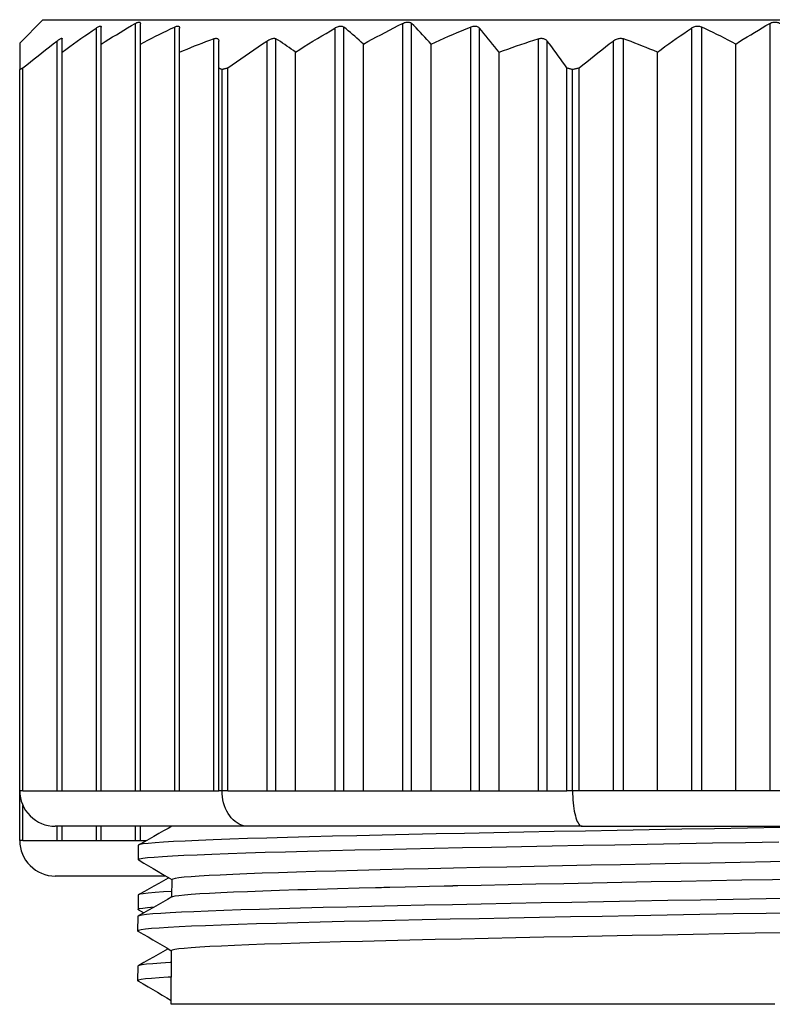
# Model space of a CAD drawing. Units: millimetres. Extents: x 0 to 594, y 0 to 420.
# Drawn here: x 497 to 508, y 216 to 230 of the extents above; entities that cross this region are included whole.
import ezdxf

# ---------------------------------------------------------------- set-up
doc = ezdxf.new("R2010")
doc.units = ezdxf.units.MM
doc.header["$LTSCALE"] = 32.67
doc.layers.add('00_CORPO', color=7, linetype='CONTINUOUS')

msp = doc.modelspace()

# ---------------------------------------------------------------- linework, layer by layer
at = {"layer": '00_CORPO', "color": 7, "linetype": 'Continuous'}
for p, q in [((497.411443, 230.101006), (497.083549, 229.773112)), ((498.782549, 229.758835), (498.782549, 230.048345)), ((498.231557, 229.758835), (498.231557, 229.997663)), ((499.333541, 229.645303), (499.333541, 229.982032)), ((497.083549, 229.772787), (497.083549, 229.398296)), ((497.680566, 229.645303), (497.680566, 229.831671)), ((499.884533, 229.421761), (499.884533, 229.800921)), ((497.680566, 219.255403), (497.680566, 229.645303)), ((498.231557, 219.255403), (498.231557, 229.758835)), ((498.782549, 219.255403), (498.782549, 229.758835)), ((499.333541, 219.255403), (499.333541, 229.645303)), ((500.964622, 219.255403), (500.964622, 229.645303)), ((501.918968, 219.255403), (501.918968, 229.758835)), ((502.873313, 219.255403), (502.873313, 229.758835)), ((503.827659, 219.255403), (503.827659, 229.645303)), ((506.055757, 219.255403), (506.055757, 229.645303)), ((507.157741, 219.255403), (507.157741, 229.758835)), ((497.083549, 219.255403), (497.083549, 229.398296)), ((497.129574, 219.255403), (497.129574, 229.421761)), ((499.884533, 219.255403), (499.884533, 229.421761)), ((499.930558, 219.255403), (499.930558, 229.398296)), ((500.010276, 219.255403), (500.010276, 229.421761)), ((504.782005, 219.255403), (504.782005, 229.421761)), ((504.861723, 219.255403), (504.861723, 229.398296)), ((504.953774, 219.255403), (504.953774, 229.421761)), ((497.083549, 218.555403), (497.083549, 219.255403)), ((497.129574, 219.255403), (497.606747, 219.255403)), ((497.606747, 219.255403), (497.680566, 219.255403)), ((497.680566, 219.255403), (498.157739, 219.255403)), ((498.157739, 219.255403), (498.231557, 219.255403)), ((498.231557, 219.255403), (498.70873, 219.255403)), ((498.70873, 219.255403), (498.782549, 219.255403)), ((498.782549, 219.255403), (499.259722, 219.255403)), ((499.259722, 219.255403), (499.333541, 219.255403)), ((499.333541, 219.255403), (499.810714, 219.255403)), ((499.810714, 219.255403), (499.884533, 219.255403)), ((500.010276, 219.255403), (500.561268, 219.255403)), ((500.561268, 219.255403), (500.689126, 219.255403)), ((500.689126, 219.255403), (500.964622, 219.255403)), ((500.964622, 219.255403), (501.515614, 219.255403)), ((501.515614, 219.255403), (501.643472, 219.255403)), ((501.643472, 219.255403), (501.918968, 219.255403)), ((501.918968, 219.255403), (502.469959, 219.255403)), ((502.469959, 219.255403), (502.597818, 219.255403)), ((502.597818, 219.255403), (502.873313, 219.255403)), ((502.873313, 219.255403), (503.424305, 219.255403)), ((503.424305, 219.255403), (503.552163, 219.255403)), ((503.552163, 219.255403), (503.827659, 219.255403)), ((503.827659, 219.255403), (504.378651, 219.255403)), ((504.378651, 219.255403), (504.506509, 219.255403)), ((504.506509, 219.255403), (504.782005, 219.255403)), ((506.055757, 219.255403), (504.953774, 219.255403)), ((507.157741, 219.255403), (506.055757, 219.255403)), ((508.259724, 219.255403), (507.157741, 219.255403)), ((497.129574, 218.555403), (497.129574, 219.046037)), ((500.296583, 218.755403), (497.583549, 218.755403)), ((497.680566, 218.555403), (497.680566, 218.755403)), ((498.231557, 218.555403), (498.231557, 218.755403)), ((498.782549, 218.555403), (498.782549, 218.755403)), ((504.995698, 218.755403), (500.296583, 218.755403)), ((504.995698, 218.755403), (510.421768, 218.755403)), ((497.129574, 218.555403), (497.606747, 218.555403)), ((497.606747, 218.555403), (497.680566, 218.555403)), ((497.680566, 218.555403), (498.157739, 218.555403)), ((498.157739, 218.555403), (498.231557, 218.555403)), ((498.231557, 218.555403), (498.70873, 218.555403)), ((498.70873, 218.555403), (498.782549, 218.555403)), ((498.782549, 218.555403), (498.869531, 218.555403)), ((498.752668, 218.486799), (498.750923, 218.286806)), ((498.754981, 218.282003), (498.750923, 218.286806)), ((498.754981, 218.282003), (498.762601, 218.277512)), ((499.139481, 218.055403), (497.583549, 218.055403)), ((499.180322, 218.031333), (499.170997, 218.026054)), ((499.226268, 217.764771), (499.228369, 218.005479)), ((502.090083, 217.893999), (502.174418, 217.896144)), ((502.174418, 217.896144), (502.206267, 217.896921)), ((502.206267, 217.896921), (502.290963, 217.898987)), ((503.055848, 217.917038), (503.085248, 217.917708)), ((503.085248, 217.917708), (503.090395, 217.917826)), ((503.090395, 217.917826), (503.095415, 217.91794)), ((503.095415, 217.91794), (503.101329, 217.918075)), ((503.101329, 217.918075), (503.105826, 217.918178)), ((503.105826, 217.918178), (503.110632, 217.918287)), ((503.110632, 217.918287), (503.116136, 217.918413)), ((503.116136, 217.918413), (503.125189, 217.918619)), ((503.125189, 217.918619), (503.13033, 217.918737)), ((503.13033, 217.918737), (503.135973, 217.918865)), ((503.135973, 217.918865), (503.148077, 217.919141)), ((503.148077, 217.919141), (503.153688, 217.919269)), ((503.153688, 217.919269), (503.159942, 217.919412)), ((503.159942, 217.919412), (503.16488, 217.919525)), ((503.16488, 217.919525), (503.17182, 217.919683)), ((503.17182, 217.919683), (503.179031, 217.919847)), ((503.179031, 217.919847), (503.184187, 217.919965)), ((503.184187, 217.919965), (503.191218, 217.920125)), ((503.191218, 217.920125), (503.199631, 217.920317)), ((503.199631, 217.920317), (503.205415, 217.920449)), ((503.205415, 217.920449), (503.210939, 217.92057)), ((503.210939, 217.92057), (503.218564, 217.920738)), ((503.218564, 217.920738), (503.22473, 217.920873)), ((503.22473, 217.920873), (503.229711, 217.920982)), ((503.229711, 217.920982), (503.237192, 217.921146)), ((503.237192, 217.921146), (503.241746, 217.921246)), ((503.241746, 217.921246), (503.246748, 217.921355)), ((498.752668, 217.786799), (498.750923, 217.586806)), ((499.226912, 217.838601), (499.221577, 217.838287)), ((499.22622, 217.759275), (499.226268, 217.764771)), ((499.23107, 217.764729), (499.226244, 217.761997)), ((498.754981, 217.582003), (498.750923, 217.586806)), ((498.744504, 217.486797), (498.742758, 217.286805)), ((498.754981, 217.582003), (498.762601, 217.577512)), ((498.762601, 217.577512), (498.830042, 217.537767)), ((498.746853, 217.281955), (498.742758, 217.286805)), ((498.746853, 217.281955), (498.754463, 217.27747)), ((499.172083, 217.031335), (499.162871, 217.02612)), ((499.213058, 216.25104), (499.219645, 217.00579)), ((498.744504, 216.786797), (498.742758, 216.586805)), ((498.746853, 216.581955), (498.742758, 216.586805)), ((498.746853, 216.581955), (498.754463, 216.57747))]:
    msp.add_line(p, q, dxfattribs=at)
at = {"layer": '00_CORPO', "color": 9, "linetype": 'Continuous'}
for p, q in [((498.70873, 230.048345), (498.70873, 219.255403)), ((502.469959, 230.048345), (502.469959, 219.255403)), ((502.597818, 219.255403), (502.597818, 230.048345)), ((507.634914, 230.048345), (507.634914, 219.255403)), ((498.157739, 229.982032), (498.157739, 219.255403)), ((499.259722, 229.997663), (499.259722, 219.255403)), ((501.515614, 229.982032), (501.515614, 219.255403)), ((501.643472, 219.255403), (501.643472, 229.997663)), ((503.424305, 229.997663), (503.424305, 219.255403)), ((503.552163, 219.255403), (503.552163, 229.982032)), ((506.53293, 229.982032), (506.53293, 219.255403)), ((506.680568, 219.255403), (506.680568, 229.997663)), ((497.606747, 229.800921), (497.606747, 219.255403)), ((499.810714, 229.831671), (499.810714, 219.255403)), ((500.561268, 229.800921), (500.561268, 219.255403)), ((500.689126, 219.255403), (500.689126, 229.831671)), ((504.378651, 229.831671), (504.378651, 219.255403)), ((504.506509, 219.255403), (504.506509, 229.800921)), ((505.430947, 229.800921), (505.430947, 219.255403)), ((505.578585, 219.255403), (505.578585, 229.831671)), ((497.129574, 219.255403), (497.083549, 219.255403)), ((499.930558, 219.255403), (499.884533, 219.255403)), ((500.010276, 219.255403), (499.930558, 219.255403)), ((504.861723, 219.255403), (504.782005, 219.255403)), ((504.953774, 219.255403), (504.861723, 219.255403)), ((497.606747, 218.755403), (497.606747, 218.555403)), ((498.157739, 218.755403), (498.157739, 218.555403)), ((498.70873, 218.755403), (498.70873, 218.555403)), ((497.129574, 218.555403), (497.083549, 218.555403))]:
    msp.add_line(p, q, dxfattribs=at)
for points in [[(497.411443, 230.101006), (497.422809, 230.101006), (497.456883, 230.101006), (497.513588, 230.101006), (497.592801, 230.101006), (497.694346, 230.101006), (497.817999, 230.101006), (497.963487, 230.101006), (498.130489, 230.101006), (498.318635, 230.101006), (498.527512, 230.101006), (498.756657, 230.101006), (499.005565, 230.101006), (499.273686, 230.101006), (499.560429, 230.101006), (499.86516, 230.101006), (500.187207, 230.101006), (500.525858, 230.101006), (500.880366, 230.101006), (501.249949, 230.101006), (501.63379, 230.101006), (502.031043, 230.101006), (502.440829, 230.101006), (502.862246, 230.101006), (503.294361, 230.101006), (503.736222, 230.101006), (504.186852, 230.101006), (504.645257, 230.101006), (505.110426, 230.101006), (505.58133, 230.101006), (506.056931, 230.101006), (506.536179, 230.101006), (507.018015, 230.101006), (507.501376, 230.101006), (507.985194, 230.101006)], [(507.708786, 216.25104), (507.486395, 216.25104), (507.264155, 216.25104), (507.042219, 216.25104), (506.820738, 216.25104), (506.599865, 216.25104), (506.379756, 216.25104), (506.160561, 216.25104), (505.94243, 216.25104), (505.725512, 216.25104), (505.509956, 216.25104), (505.295908, 216.25104), (505.083511, 216.25104), (504.872909, 216.25104), (504.664246, 216.25104), (504.457667, 216.25104), (504.253311, 216.25104), (504.051321, 216.25104), (503.851838, 216.25104), (503.655001, 216.25104), (503.460943, 216.25104), (503.269799, 216.25104), (503.0817, 216.25104), (502.896775, 216.25104), (502.715147, 216.25104), (502.536939, 216.25104), (502.362276, 216.25104), (502.191275, 216.25104), (502.024051, 216.25104), (501.860722, 216.25104), (501.701404, 216.25104), (501.546204, 216.25104), (501.39523, 216.25104), (501.248588, 216.25104), (501.10638, 216.25104), (500.9687, 216.25104), (500.835638, 216.25104), (500.707286, 216.25104), (500.583731, 216.25104), (500.465054, 216.25104), (500.351335, 216.25104), (500.242654, 216.25104), (500.139088, 216.25104), (500.040708, 216.25104), (499.947581, 216.25104), (499.859776, 216.25104), (499.777352, 216.25104), (499.700365, 216.25104), (499.62887, 216.25104), (499.562914, 216.25104), (499.502542, 216.25104), (499.447795, 216.25104), (499.39871, 216.25104), (499.35532, 216.25104), (499.317656, 216.25104), (499.285742, 216.25104), (499.2596, 216.25104), (499.239249, 216.25104), (499.224702, 216.25104), (499.215969, 216.25104), (499.213058, 216.25104)]]:
    msp.add_lwpolyline(points, dxfattribs=at)
at = {"layer": '00_CORPO', "color": 7, "linetype": 'Continuous'}
for points in [[(498.231557, 229.758835), (498.284498, 229.791986), (498.337458, 229.824891), (498.390438, 229.857553), (498.443438, 229.889971), (498.496458, 229.922144), (498.549497, 229.954068), (498.602555, 229.985743), (498.655633, 230.017168), (498.70873, 230.048345)], [(498.70873, 230.048345), (498.719692, 230.05445), (498.729956, 230.059449), (498.739451, 230.063341), (498.748101, 230.066132), (498.755866, 230.067817), (498.762731, 230.068384), (498.768642, 230.067826), (498.773553, 230.066151), (498.77744, 230.063364), (498.780261, 230.059469), (498.781973, 230.054462), (498.782549, 230.048345)], [(501.918968, 229.758835), (501.980098, 229.791986), (502.041252, 229.824891), (502.102428, 229.857553), (502.163627, 229.88997), (502.224849, 229.922144), (502.286093, 229.954068), (502.347359, 229.985743), (502.408648, 230.017168), (502.469959, 230.048345)], [(502.469959, 230.048345), (502.482948, 230.05445), (502.495783, 230.059449), (502.508367, 230.063341), (502.520589, 230.066132), (502.532381, 230.067817), (502.543711, 230.068384), (502.554496, 230.067826), (502.564653, 230.066151), (502.57414, 230.063364), (502.582889, 230.059469), (502.590805, 230.054462), (502.597818, 230.048345)], [(502.873313, 229.758835), (502.842917, 229.791813), (502.812466, 229.824588), (502.781962, 229.857161), (502.751404, 229.889532), (502.720792, 229.921701), (502.690127, 229.953667), (502.65941, 229.98543), (502.62864, 230.016989), (502.597818, 230.048345)], [(507.157741, 229.758835), (507.210681, 229.791986), (507.263642, 229.824891), (507.316622, 229.857553), (507.369622, 229.889971), (507.422641, 229.922144), (507.47568, 229.954068), (507.528739, 229.985743), (507.581817, 230.017168), (507.634914, 230.048345)], [(507.634914, 230.048345), (507.646448, 230.05445), (507.658415, 230.059449), (507.670717, 230.063341), (507.683237, 230.066132), (507.695895, 230.067817), (507.708655, 230.068384), (507.721424, 230.067826), (507.734104, 230.066151), (507.746651, 230.063364), (507.758982, 230.059469), (507.770982, 230.054462), (507.782552, 230.048345)], [(497.680566, 229.645303), (497.733669, 229.683661), (497.786751, 229.721784), (497.839812, 229.759672), (497.892852, 229.797325), (497.945871, 229.834744), (497.998869, 229.871924), (498.051847, 229.908865), (498.104803, 229.945568), (498.157739, 229.982032)], [(498.157739, 229.982032), (498.16879, 229.989391), (498.179125, 229.995659), (498.188671, 230.000835), (498.197358, 230.004931), (498.205141, 230.007936), (498.211998, 230.00982), (498.217886, 230.010567), (498.222758, 230.010194), (498.226585, 230.008715), (498.229341, 230.006136), (498.231002, 230.002452), (498.231557, 229.997663)], [(498.782549, 229.758835), (498.835361, 229.786421), (498.888226, 229.813746), (498.941142, 229.84081), (498.994111, 229.867614), (499.047131, 229.894157), (499.100203, 229.920434), (499.153325, 229.946444), (499.206498, 229.972186), (499.259722, 229.997663)], [(499.259722, 229.997663), (499.270817, 230.002547), (499.281196, 230.006278), (499.290784, 230.008856), (499.29952, 230.010268), (499.307343, 230.010526), (499.314202, 230.00967), (499.320053, 230.007681), (499.324872, 230.004576), (499.328649, 230.00045), (499.331364, 229.995333), (499.332997, 229.989193), (499.333541, 229.982032)], [(500.964622, 229.645303), (501.02594, 229.683661), (501.087234, 229.721784), (501.148504, 229.759672), (501.209749, 229.797325), (501.270971, 229.834744), (501.332168, 229.871924), (501.39334, 229.908865), (501.454489, 229.945568), (501.515614, 229.982032)], [(501.515614, 229.982032), (501.528711, 229.989391), (501.541644, 229.995658), (501.554312, 230.000835), (501.566608, 230.004931), (501.578457, 230.007936), (501.589815, 230.00982), (501.600608, 230.010567), (501.610747, 230.010194), (501.620169, 230.008715), (501.628808, 230.006136), (501.636595, 230.002452), (501.643472, 229.997663)], [(501.918968, 229.758835), (501.88857, 229.786345), (501.858118, 229.813612), (501.827613, 229.840636), (501.797054, 229.867417), (501.766442, 229.893955), (501.735777, 229.920249), (501.705061, 229.946298), (501.674292, 229.972103), (501.643472, 229.997663)], [(502.873313, 229.758835), (502.934296, 229.786421), (502.995338, 229.813746), (503.056441, 229.840809), (503.117603, 229.867614), (503.178826, 229.894157), (503.240108, 229.920434), (503.301448, 229.946443), (503.362847, 229.972186), (503.424305, 229.997663)], [(503.424305, 229.997663), (503.437455, 230.002547), (503.450447, 230.006278), (503.46318, 230.008856), (503.475561, 230.010268), (503.487494, 230.010527), (503.49889, 230.009671), (503.509656, 230.007681), (503.519733, 230.004577), (503.529082, 230.00045), (503.537647, 229.995333), (503.545359, 229.989194), (503.552163, 229.982032)], [(503.827659, 229.645303), (503.797247, 229.683363), (503.766784, 229.721262), (503.736273, 229.758999), (503.705711, 229.796576), (503.675099, 229.833991), (503.644439, 229.871245), (503.613729, 229.908336), (503.582971, 229.945265), (503.552163, 229.982032)], [(506.055757, 229.645303), (506.108861, 229.683661), (506.161943, 229.721784), (506.215004, 229.759672), (506.268044, 229.797325), (506.321063, 229.834744), (506.374061, 229.871924), (506.427038, 229.908865), (506.479995, 229.945568), (506.53293, 229.982032)], [(506.53293, 229.982032), (506.544564, 229.989391), (506.556629, 229.995658), (506.569025, 230.000835), (506.581635, 230.004931), (506.594375, 230.007936), (506.607191, 230.00982), (506.619997, 230.010567), (506.632686, 230.010194), (506.645179, 230.008715), (506.657387, 230.006136), (506.669213, 230.002452), (506.680568, 229.997663)], [(507.157741, 229.758835), (507.10509, 229.786345), (507.052347, 229.813612), (506.99951, 229.840636), (506.94658, 229.867417), (506.893558, 229.893955), (506.840445, 229.920249), (506.787243, 229.946298), (506.733951, 229.972103), (506.680568, 229.997663)], [(497.129574, 229.421761), (497.182843, 229.464818), (497.23605, 229.507644), (497.289194, 229.550238), (497.342276, 229.592601), (497.395295, 229.634733), (497.448251, 229.676631), (497.501145, 229.718295), (497.553977, 229.759725), (497.606747, 229.800921)], [(497.606747, 229.800921), (497.617993, 229.809514), (497.62847, 229.817019), (497.638109, 229.823437), (497.646845, 229.828779), (497.654636, 229.833034), (497.66146, 229.836167), (497.667287, 229.838156), (497.672076, 229.839023), (497.675801, 229.838805), (497.678455, 229.837512), (497.680041, 229.835134), (497.680566, 229.831671)], [(499.333541, 229.645303), (499.386287, 229.667145), (499.439102, 229.688705), (499.491986, 229.709982), (499.544939, 229.730979), (499.597961, 229.751694), (499.65105, 229.772121), (499.704205, 229.792259), (499.757426, 229.812109), (499.810714, 229.831671)], [(499.810714, 229.831671), (499.821559, 229.835193), (499.831759, 229.837591), (499.841237, 229.838862), (499.849924, 229.839), (499.857753, 229.838011), (499.864661, 229.835925), (499.870587, 229.832732), (499.875506, 229.82844), (499.879401, 229.823107), (499.882233, 229.816753), (499.883954, 229.809358), (499.884533, 229.800921)], [(500.010276, 229.421761), (500.071787, 229.464818), (500.133225, 229.507644), (500.19459, 229.550238), (500.255883, 229.592601), (500.317104, 229.634733), (500.378253, 229.676631), (500.43933, 229.718295), (500.500335, 229.759725), (500.561268, 229.800921)], [(500.561268, 229.800921), (500.574602, 229.809514), (500.587732, 229.817019), (500.600556, 229.823437), (500.612966, 229.828779), (500.624885, 229.833034), (500.636261, 229.836167), (500.647029, 229.838156), (500.657101, 229.839023), (500.666399, 229.838805), (500.674863, 229.837512), (500.682451, 229.835134), (500.689126, 229.831671)], [(500.964622, 229.645303), (500.934202, 229.667127), (500.903734, 229.688672), (500.873218, 229.709939), (500.842653, 229.730927), (500.81204, 229.751636), (500.781381, 229.772065), (500.750675, 229.792214), (500.719924, 229.812082), (500.689126, 229.831671)], [(503.827659, 229.645303), (503.888565, 229.667145), (503.949551, 229.688704), (504.010616, 229.709981), (504.071761, 229.730978), (504.132986, 229.751693), (504.194287, 229.77212), (504.255665, 229.792258), (504.317119, 229.812108), (504.378651, 229.831671)], [(504.378651, 229.831671), (504.391497, 229.835193), (504.404242, 229.837591), (504.416789, 229.838862), (504.429046, 229.839), (504.440919, 229.838011), (504.45231, 229.835925), (504.463114, 229.832732), (504.473274, 229.82844), (504.482772, 229.823108), (504.491539, 229.816753), (504.499477, 229.809358), (504.506509, 229.800921)], [(504.782005, 229.421761), (504.751566, 229.464386), (504.721083, 229.506887), (504.690558, 229.549265), (504.65999, 229.591518), (504.629379, 229.633648), (504.598725, 229.675653), (504.568029, 229.717534), (504.53729, 229.75929), (504.506509, 229.800921)], [(504.953774, 229.421761), (505.007043, 229.464818), (505.06025, 229.507644), (505.113394, 229.550238), (505.166476, 229.592601), (505.219495, 229.634733), (505.272451, 229.676631), (505.325345, 229.718295), (505.378177, 229.759725), (505.430947, 229.800921)], [(505.430947, 229.800921), (505.442796, 229.809514), (505.455061, 229.817019), (505.467633, 229.823437), (505.480392, 229.828779), (505.493245, 229.833034), (505.506125, 229.836167), (505.51895, 229.838156), (505.531606, 229.839023), (505.543984, 229.838805), (505.555989, 229.837512), (505.567548, 229.835134), (505.578585, 229.831671)], [(506.055757, 229.645303), (506.003069, 229.667127), (505.950297, 229.688672), (505.897442, 229.709939), (505.844501, 229.730927), (505.791478, 229.751636), (505.738374, 229.772065), (505.685191, 229.792214), (505.631928, 229.812082), (505.578585, 229.831671)], [(497.129574, 229.421761), (497.124456, 229.419187), (497.119339, 229.416605), (497.114223, 229.414014), (497.109108, 229.411416), (497.103994, 229.408808), (497.098881, 229.406193), (497.093769, 229.403569), (497.088658, 229.400937), (497.083549, 229.398296)], [(499.930558, 229.398296), (499.925448, 229.400937), (499.920338, 229.403569), (499.915226, 229.406193), (499.910113, 229.408808), (499.904999, 229.411416), (499.899884, 229.414014), (499.894768, 229.416605), (499.889651, 229.419187), (499.884533, 229.421761)], [(500.010276, 229.421761), (500.001411, 229.419187), (499.992548, 229.416605), (499.983687, 229.414014), (499.974828, 229.411416), (499.96597, 229.408808), (499.957114, 229.406193), (499.94826, 229.403569), (499.939408, 229.400937), (499.930558, 229.398296)], [(504.861723, 229.398296), (504.852873, 229.400937), (504.844021, 229.403569), (504.835167, 229.406193), (504.826311, 229.408808), (504.817454, 229.411416), (504.808594, 229.414014), (504.799733, 229.416605), (504.79087, 229.419187), (504.782005, 229.421761)], [(504.953774, 229.421761), (504.943537, 229.419187), (504.933303, 229.416605), (504.923071, 229.414014), (504.912841, 229.411416), (504.902613, 229.408808), (504.892387, 229.406193), (504.882164, 229.403569), (504.871942, 229.400937), (504.861723, 229.398296)], [(500.037764, 218.90185), (500.016322, 218.933869), (499.996868, 218.968449), (499.979609, 219.005351), (499.964695, 219.044456), (499.952353, 219.085354), (499.942767, 219.127289), (499.935959, 219.169759), (499.9319, 219.212574), (499.930558, 219.255403)], [(504.861723, 219.255403), (504.862222, 219.212571), (504.86372, 219.169755), (504.866217, 219.127283), (504.869757, 219.085348), (504.874297, 219.04445), (504.8797, 219.005345), (504.885924, 218.968445), (504.893011, 218.933867), (504.900963, 218.90185)], [(500.296583, 218.755403), (500.264896, 218.757289), (500.233239, 218.762961), (500.201903, 218.772419), (500.171112, 218.785686), (500.141233, 218.802672), (500.112731, 218.823051), (500.085885, 218.846506), (500.060837, 218.872858), (500.037764, 218.90185)], [(504.900963, 218.90185), (504.909538, 218.872856), (504.918688, 218.846503), (504.928415, 218.823048), (504.938836, 218.802669), (504.949832, 218.785683), (504.961052, 218.772418), (504.972378, 218.76296), (504.983926, 218.757289), (504.995698, 218.755403)], [(499.222842, 218.755403), (499.170997, 218.726054), (499.10539, 218.688915), (499.039278, 218.651491), (498.972661, 218.613781), (498.905539, 218.575786), (498.837912, 218.537505), (498.769781, 218.498938), (498.757037, 218.491725)], [(507.788902, 218.738138), (507.3237, 218.729867), (506.85986, 218.721602), (506.398638, 218.713343), (505.94126, 218.705089), (505.488938, 218.696841), (505.042916, 218.688598), (504.604271, 218.680359), (504.17392, 218.672121), (503.75299, 218.663884), (503.342609, 218.655648), (502.943722, 218.647408), (502.557451, 218.639165), (502.184975, 218.630918), (501.827264, 218.622666), (501.485166, 218.614409), (501.159541, 218.606146), (500.851195, 218.597876), (500.560978, 218.5896), (500.289765, 218.581316), (500.038414, 218.573026), (499.807784, 218.564729), (499.598722, 218.556424), (499.411758, 218.548114), (499.247276, 218.539797), (499.105665, 218.531476), (498.987333, 218.52315), (498.892657, 218.51482), (498.822011, 218.506486), (498.775777, 218.498149), (498.757037, 218.491725)], [(498.750923, 218.286806), (498.751817, 218.289022), (498.770956, 218.297372), (498.814948, 218.305719), (498.883446, 218.314063), (498.976066, 218.322402), (499.092431, 218.330738), (499.232161, 218.339069), (499.394844, 218.347394), (499.580088, 218.355713), (499.787507, 218.364026), (500.01659, 218.372332), (500.266503, 218.38063), (500.536382, 218.388921), (500.825375, 218.397206), (501.132603, 218.405483), (501.457214, 218.413754), (501.798417, 218.42202), (502.155353, 218.43028), (502.52718, 218.438536), (502.912954, 218.446789), (503.311499, 218.455039), (503.721688, 218.463287), (504.142573, 218.471536), (504.573023, 218.479786), (505.011907, 218.488037), (505.458303, 218.496294), (505.911133, 218.504557), (506.369153, 218.512825), (506.831127, 218.521099), (507.295824, 218.52938), (507.761977, 218.537667)], [(498.757037, 218.491725), (498.754309, 218.489809), (498.752668, 218.486799)], [(498.762601, 218.277512), (498.830042, 218.237767), (498.896985, 218.198315), (498.96343, 218.159157), (499.029377, 218.120292), (499.094826, 218.081721), (499.159776, 218.043442), (499.224228, 218.005457), (499.227292, 218.003652)], [(508.070926, 218.262599), (507.645992, 218.25458), (507.220796, 218.246542), (506.796136, 218.238472), (506.373366, 218.230383), (505.953174, 218.222327), (505.536095, 218.214341), (505.123792, 218.206389), (504.718597, 218.198415), (504.322251, 218.190404), (503.934977, 218.182371), (503.556806, 218.174298), (503.188486, 218.166147), (502.831269, 218.157957), (502.485995, 218.149831), (502.153083, 218.141841), (501.834037, 218.133916), (501.531103, 218.125945), (501.245498, 218.117868), (500.97717, 218.109745), (500.726255, 218.101649), (500.493445, 218.093602), (500.279108, 218.085582), (500.083093, 218.077587), (499.905581, 218.069636), (499.747662, 218.06171), (499.610408, 218.053753), (499.494277, 218.045741), (499.399062, 218.037699), (499.324672, 218.029649), (499.271283, 218.0216), (499.239145, 218.013543), (499.228369, 218.005479)], [(499.170997, 218.026054), (499.10539, 217.988915), (499.039278, 217.951491), (498.972661, 217.913781), (498.905539, 217.875786), (498.837912, 217.837505), (498.769781, 217.798938), (498.757037, 217.791725)], [(503.246748, 217.921355), (503.573807, 217.928526), (503.953444, 217.936484), (504.343039, 217.944384), (504.740621, 217.952332), (505.144354, 217.960374), (505.553935, 217.968463), (505.969666, 217.976557), (506.391049, 217.984656), (506.816509, 217.99276), (507.244763, 218.000827), (507.67508, 218.008818), (508.105995, 218.016772)], [(499.23107, 217.764766), (499.237126, 217.767511), (499.269722, 217.77568), (499.323999, 217.783783), (499.399989, 217.791786), (499.497522, 217.799723), (499.615997, 217.807689), (499.754724, 217.815722), (499.913397, 217.823784), (500.091813, 217.831858), (500.289408, 217.839952), (500.505729, 217.848057), (500.740947, 217.856127), (500.995358, 217.86413), (501.129245, 217.868046)], [(501.129245, 217.868046), (501.267796, 217.872099), (501.556041, 217.880085), (501.858268, 217.888106), (502.090083, 217.893999)], [(502.290963, 217.898987), (502.504748, 217.904204), (502.848811, 217.912315), (503.055848, 217.917038)], [(499.226244, 217.761997), (499.162871, 217.72612), (499.097267, 217.688981), (499.031159, 217.651556), (498.964545, 217.613845), (498.897426, 217.575849), (498.829802, 217.537566), (498.761672, 217.498998), (498.748929, 217.491785)], [(508.05185, 217.742808), (507.587316, 217.734557), (507.123229, 217.726308), (506.660822, 217.718062), (506.20141, 217.709818), (505.746252, 217.701577), (505.296525, 217.693341), (504.853389, 217.685107), (504.418035, 217.676878), (503.991618, 217.668652), (503.575299, 217.66043), (503.170268, 217.652214), (502.777687, 217.644002), (502.398569, 217.635794), (502.033812, 217.627593), (501.684276, 217.619397), (501.350808, 217.611206), (501.034273, 217.603022), (500.735515, 217.594844), (500.455369, 217.586671), (500.194683, 217.578506), (499.954226, 217.570348), (499.734403, 217.562196), (499.535539, 217.554049), (499.35804, 217.545906), (499.202297, 217.537767), (499.068654, 217.529628), (498.957534, 217.521491), (498.869364, 217.513354), (498.804533, 217.505214), (498.763206, 217.497072), (498.748929, 217.491785)], [(498.757037, 217.791725), (498.754309, 217.789809), (498.752668, 217.786799)], [(499.221577, 217.838287), (499.105665, 217.831476), (498.987333, 217.82315), (498.892657, 217.81482), (498.822011, 217.806486), (498.775777, 217.798149), (498.757037, 217.791725)], [(498.750923, 217.586806), (498.751817, 217.589022), (498.770956, 217.597372), (498.814948, 217.605719), (498.883446, 217.614063), (498.976066, 217.622402), (498.980182, 217.622697)], [(498.742758, 217.286805), (498.755689, 217.295345), (498.792301, 217.303534), (498.8527, 217.311723), (498.936809, 217.319911), (499.044269, 217.328101), (499.174663, 217.336294), (499.327571, 217.344489), (499.50265, 217.352689), (499.699515, 217.360896), (499.917761, 217.369109), (500.157056, 217.377329), (500.41702, 217.385559), (500.696915, 217.393796), (500.995846, 217.402039), (501.312958, 217.410289), (501.647392, 217.418546), (501.998221, 217.426807), (502.364563, 217.435074), (502.745546, 217.443345), (503.140239, 217.451621), (503.547613, 217.4599), (503.966485, 217.468183), (504.395653, 217.47647), (504.833929, 217.484761), (505.28013, 217.493054), (505.733051, 217.501352), (506.191512, 217.509653), (506.654305, 217.517957), (507.120147, 217.526263), (507.587697, 217.534572), (508.055692, 217.542883)], [(498.748929, 217.491785), (498.745322, 217.488928), (498.744504, 217.486797)], [(498.754463, 217.27747), (498.821896, 217.237727), (498.888833, 217.198277), (498.955273, 217.159119), (499.021216, 217.120253), (499.086663, 217.08168), (499.151613, 217.043399), (499.216067, 217.005411), (499.218556, 217.003944)], [(507.86456, 217.258564), (507.429331, 217.250304), (506.993434, 217.242096), (506.55867, 217.233912), (506.127098, 217.225754), (505.699923, 217.217648), (505.278209, 217.209569), (504.863741, 217.20144), (504.458397, 217.193211), (504.062336, 217.184933), (503.67481, 217.17669), (503.295849, 217.168519), (502.927666, 217.160384), (502.572746, 217.152255), (502.23256, 217.144144), (501.907304, 217.136039), (501.59738, 217.127888), (501.303303, 217.119631), (501.026153, 217.111327), (500.767088, 217.103096), (500.527048, 217.09501), (500.306114, 217.086996), (500.104153, 217.078965), (499.921487, 217.070896), (499.758973, 217.062809), (499.617286, 217.054676), (499.496921, 217.046449), (499.397947, 217.038175), (499.320412, 217.029961), (499.264625, 217.021844), (499.230957, 217.013787), (499.219645, 217.00579)], [(499.162871, 217.02612), (499.097267, 216.988981), (499.031159, 216.951556), (498.964545, 216.913845), (498.897426, 216.875849), (498.829802, 216.837566), (498.761672, 216.798998), (498.748929, 216.791785)], [(498.748929, 216.791785), (498.745322, 216.788928), (498.744504, 216.786797)], [(499.218186, 216.838597), (499.202297, 216.837767), (499.068654, 216.829628), (498.957534, 216.821491), (498.869364, 216.813354), (498.804533, 216.805214), (498.763206, 216.797072), (498.748929, 216.791785)], [(498.742758, 216.586805), (498.755689, 216.595345), (498.792301, 216.603534), (498.8527, 216.611723), (498.936809, 216.619911), (499.044269, 216.628101), (499.174663, 216.636294), (499.21644, 216.638533)], [(498.754463, 216.57747), (498.821896, 216.537727), (498.888833, 216.498277), (498.955273, 216.459119), (499.021216, 216.420253), (499.086663, 216.38168), (499.151613, 216.343399), (499.213545, 216.306897)]]:
    msp.add_lwpolyline(points, dxfattribs=at)
for centre, start, end in [((497.583549, 219.255403), 180, 225), ((497.583549, 219.255403), 225, 270), ((497.583549, 218.555403), 180, 225), ((497.583549, 218.555403), 225, 270)]:
    msp.add_arc(centre, 0.5, start, end, dxfattribs=at)

doc.saveas('drawing.dxf')
